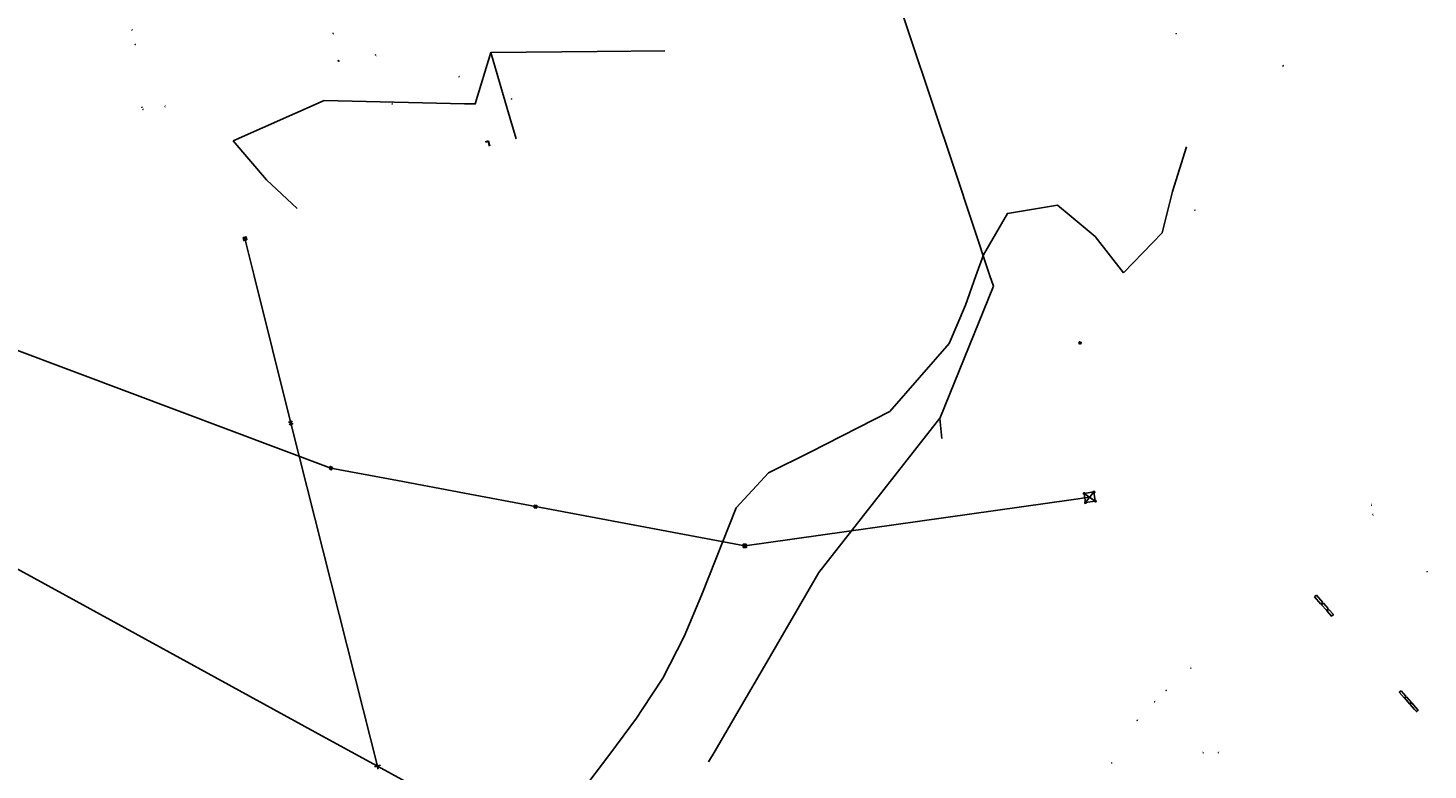
# Model space of a CAD drawing. Units: inches. Extents: x 574266 to 589616, y 4785941 to 4798535.
# Drawn here: x 579692 to 580500, y 4794255 to 4794683 of the extents above; entities that cross this region are included whole.
import ezdxf

# ---------------------------------------------------------------- set-up
doc = ezdxf.new("R2010")
doc.units = ezdxf.units.IN
doc.header["$MEASUREMENT"] = 0
for name, color, linetype in [('220101', 1, 'Continuous'), ('220104', 9, 'Continuous'), ('220106', 9, 'Continuous'), ('220205', 1, 'Continuous'), ('220207', 9, 'Continuous'), ('220305', 1, 'Continuous'), ('220307', 9, 'Continuous')]:
    doc.layers.add(name, color=color, linetype=linetype)
doc.layers.add('220102', color=9, linetype='Continuous', lineweight=30)
doc.styles.add('ROMANS', font='romans__.ttf', dxfattribs={"height": 1})

# ---------------------------------------------------------------- blocks, each defined once
blk = doc.blocks.new('REGELE')
blk.add_circle((0, 0), 0.055)
blk = doc.blocks.new('REGALU')
blk.add_circle((0, 0), 0.055)

msp = doc.modelspace()

# ---------------------------------------------------------------- linework, layer by layer
at = {"layer": '220101', "flags": 128}
for points in [[(579871.92, 4794664.4), (579871.39, 4794664.61), (579871.3, 4794664.37), (579871.84, 4794664.18), (579871.92, 4794664.4)], [(580435.69, 4794356.07), (580439.27, 4794351.97), (580438.21, 4794351.04), (580434.63, 4794355.14), (580435.69, 4794356.07)], [(580439.68, 4794351.53), (580442.42, 4794348.37), (580441.4, 4794347.48), (580438.66, 4794350.64), (580439.68, 4794351.53)], [(580442.83, 4794347.93), (580445.51, 4794344.95), (580444.45, 4794344), (580441.78, 4794346.99), (580442.83, 4794347.93)], [(580484.5, 4794301.01), (580487.21, 4794297.86), (580486.2, 4794296.99), (580483.48, 4794300.13), (580484.5, 4794301.01)], [(580487.66, 4794297.52), (580490.37, 4794294.37), (580489.36, 4794293.49), (580486.64, 4794296.64), (580487.66, 4794297.52)], [(580492.17, 4794290.26), (580489.71, 4794293.03), (580490.75, 4794293.96), (580494.04, 4794290.26)], [(580494.04, 4794290.26), (580494.37, 4794289.89), (580493.33, 4794288.96), (580492.17, 4794290.26)]]:
    msp.add_lwpolyline(points, dxfattribs=at)
at = {"layer": '220102', "flags": 128}
for points in [[(579956.88, 4794617.71), (579956.19, 4794617.52)], [(579958.02, 4794618.03), (579956.88, 4794617.71)], [(579958.85, 4794615.1), (579958.02, 4794618.03)]]:
    msp.add_lwpolyline(points, dxfattribs=at)
at = {"layer": '220104', "flags": 128}
for points in [[(580171, 4794762.93), (580188, 4794718), (580227.01, 4794601.35), (580247.35, 4794540.26)], [(579944.23, 4794639.65), (579950.48, 4794639.5), (579959.39, 4794669.12), (580020.85, 4794669.73)], [(579959.39, 4794669.12), (579968.94, 4794636.92)], [(580020.85, 4794669.73), (580059.76, 4794670.18)], [(579810.83, 4794618.14), (579863.22, 4794641.56), (579944.23, 4794639.65)], [(579968.94, 4794636.92), (579974.11, 4794619.48)], [(579810.83, 4794618.14), (579829.97, 4794595.73), (579847.73, 4794579.15)], [(580360.66, 4794614.72), (580352.63, 4794589.09)], [(580352.63, 4794589.09), (580346.74, 4794565.11)], [(580294.22, 4794574.52), (580286.24, 4794581.14), (580257.38, 4794576.37), (580243.63, 4794552.41), (580239.25, 4794540.26)], [(580307.95, 4794563.12), (580294.22, 4794574.52)], [(580346.74, 4794565.11), (580324.42, 4794542.18)], [(579817.6, 4794561.81), (579822.96, 4794540.27)], [(580307.95, 4794563.12), (580324.42, 4794542.18)], [(579822.96, 4794540.27), (579844.06, 4794455.46), (579885.74, 4794290.28)], [(580239.25, 4794540.26), (580233.16, 4794523.38)], [(580249.43, 4794534.41), (580247.35, 4794540.26)], [(580249.43, 4794534.41), (580218.47, 4794458.15)], [(580223.72, 4794501.31), (580233.16, 4794523.38)], [(579679.82, 4794499.81), (579720.87, 4794484.38)], [(580223.72, 4794501.31), (580189.55, 4794462.18)], [(579720.87, 4794484.38), (579867.11, 4794429.43)], [(580143.73, 4794438.64), (580189.55, 4794462.18)], [(580148.58, 4794369.17), (580218.47, 4794458.21)], [(580218.47, 4794458.15), (580219.57, 4794446.6)], [(580143.73, 4794438.64), (580119.66, 4794426.64), (580100.91, 4794406.62), (580081.22, 4794356.58), (580070.86, 4794332.33), (580058.64, 4794308.3), (580046.8, 4794290.27)], [(579867.11, 4794429.43), (579905.63, 4794422.21), (579944.23, 4794414.97)], [(579834.18, 4794290.28), (579714.26, 4794355.93), (579594.34, 4794421.58)], [(579944.23, 4794414.97), (579985.2, 4794407.21), (580105.89, 4794384.6)], [(580294.22, 4794411.14), (580105.89, 4794384.6)], [(580304.81, 4794412.64), (580294.22, 4794411.14)], [(580102.74, 4794290.27), (580118.58, 4794317.51), (580148.58, 4794369.17)], [(579894.01, 4794257.53), (579864.09, 4794273.9), (579834.18, 4794290.28)], [(579885.74, 4794290.28), (579894.01, 4794257.53), (579944.22, 4794230.09)], [(580046.8, 4794290.27), (580043.45, 4794285.19), (580028.06, 4794264.41), (580011.64, 4794242.92), (579995.63, 4794221.96), (579982.03, 4794202.66), (579968.74, 4794182.17), (579961.7, 4794154.85), (579956.7, 4794129.92), (579944.22, 4794113.82)], [(580084.99, 4794259.94), (580088.84, 4794266.36), (580102.74, 4794290.27)]]:
    msp.add_lwpolyline(points, dxfattribs=at)
at = {"layer": '220106', "flags": 128}
for points in [[(579816.51, 4794562.47), (579816.94, 4794560.72), (579818.68, 4794561.15), (579818.26, 4794562.89), (579816.51, 4794562.47)], [(579816.51, 4794562.47), (579818.68, 4794561.15)], [(579818.26, 4794562.89), (579816.94, 4794560.72)], [(580299.56, 4794500.98), (580300, 4794501.96), (580299.08, 4794502.37), (580298.64, 4794501.4), (580299.56, 4794500.98)], [(580300, 4794501.96), (580298.64, 4794501.4)], [(580299.08, 4794502.37), (580299.56, 4794500.98)], [(579842.79, 4794456.14), (579845.34, 4794454.78)], [(579843.38, 4794454.18), (579844.74, 4794456.74)], [(579866.12, 4794429.12), (579867.42, 4794428.44), (579868.1, 4794429.74), (579866.8, 4794430.42), (579866.12, 4794429.12)], [(579866.12, 4794429.12), (579868.1, 4794429.74)], [(579866.8, 4794430.42), (579867.42, 4794428.44)], [(580301.38, 4794414.42), (580302.16, 4794414.54), (580302.05, 4794415.27), (580301.27, 4794415.15), (580301.38, 4794414.42)], [(580302.39, 4794409.59), (580307.99, 4794410.39), (580307.24, 4794415.68), (580301.63, 4794414.88), (580302.39, 4794409.59)], [(580301.63, 4794414.88), (580307.99, 4794410.39)], [(580302.39, 4794409.59), (580307.24, 4794415.68)], [(580306.98, 4794415.13), (580307.76, 4794415.25), (580307.65, 4794415.98), (580306.87, 4794415.87), (580306.98, 4794415.13)], [(580307.76, 4794409.96), (580308.54, 4794410.08), (580308.43, 4794410.81), (580307.65, 4794410.7), (580307.76, 4794409.96)], [(579984.37, 4794406.58), (579985.82, 4794406.37), (579986.03, 4794407.83), (579984.57, 4794408.04), (579984.37, 4794406.58)], [(579984.37, 4794406.58), (579986.03, 4794407.83)], [(579984.57, 4794408.04), (579985.82, 4794406.37)], [(580302.09, 4794409.12), (580302.87, 4794409.23), (580302.76, 4794409.97), (580301.98, 4794409.85), (580302.09, 4794409.12)], [(580105, 4794383.67), (580106.82, 4794383.71), (580106.78, 4794385.52), (580104.97, 4794385.49), (580105, 4794383.67)], [(580104.97, 4794385.49), (580106.82, 4794383.71)], [(580105, 4794383.67), (580106.78, 4794385.52)], [(579892.28, 4794257.05), (579895.73, 4794258)], [(579893.53, 4794259.26), (579894.48, 4794255.8)]]:
    msp.add_lwpolyline(points, dxfattribs=at)

# ---------------------------------------------------------------- block references
at = {"layer": '220205'}
for p, rotation in [((579752.45, 4794682.06, 9), 359.9987685839998), ((580354.74, 4794680.05, 31.38), 359.9987685839998), ((580416.42, 4794661.43, 50.14), 359.9987685839998), ((579941.28, 4794655.31, 6.54), 359.9987685839998), ((579758.84, 4794636.28, 7.75), 359.9987685839998), ((579771.54, 4794638.07, 7.86), 359.9987685839998), ((580365.75, 4794578.26, 52.22), 359.9987685839998), ((580467.55, 4794408.05, 39.2), 0.3199999749322133), ((580468.23, 4794402.65, 39.3), 0.3231685776698396), ((580499.5, 4794369.69, 39.19), 0.3231685776698396), ((580363.26, 4794314.01, 42.41), 0.3231685776698396), ((580348.94, 4794301.24, 42.59), 0.3231685776698396), ((580332.21, 4794283.77, 42.72), 359.9987685839998), ((580370.45, 4794265.22, 42.3), 359.9987685839998), ((580379.11, 4794265.18, 42.44), 359.9987685839998), ((580317.6, 4794259.38, 43.74), 359.9987685839998)]:
    msp.add_blockref('REGELE', p, dxfattribs=dict(at, rotation=rotation))
at = {"layer": '220207', "rotation": 359.9987685839998}
for p in [(579868.41, 4794680.29, 10.17), (579754.27, 4794673.71, 8.71), (579892.89, 4794667.79, 7.36), (579758.09, 4794637.56, 7.75), (579902.53, 4794639.53, 7.54), (579971.36, 4794642.41, 7.36), (580342.37, 4794294.6, 42.52)]:
    msp.add_blockref('REGALU', p, dxfattribs=at)

# ---------------------------------------------------------------- texts
at = {"layer": '220305', "style": 'ROMANS'}
for rotation, p in [(359.99877, (579752.58, 4794682.1)), (359.99877, (580353.99, 4794680.26)), (359.99877, (580416.55, 4794661.54)), (359.99877, (579940.48, 4794654.62)), (359.99877, (579758.84, 4794636.28)), (359.99877, (579771.55, 4794638.28)), (359.99877, (580365.01, 4794577.66)), (359.99, (580466.98, 4794408.19)), (359.99877, (580468.27, 4794401.75)), (359.99877, (580499.55, 4794369.8)), (359.99877, (580363.34, 4794314.14)), (359.99877, (580349, 4794301.4)), (359.99877, (580332.52, 4794283.88)), (359.99877, (580369.73, 4794265.37)), (359.99877, (580379.27, 4794265.4)), (359.99877, (580316.66, 4794258.85))]:
    msp.add_text('E', height=0.65, rotation=rotation, dxfattribs=at).set_placement(p)
at = {"layer": '220307', "style": 'ROMANS'}
for p in [(579868.39, 4794679.22), (579754.34, 4794673.76), (579893.05, 4794667.05), (579758.28, 4794637.67), (579902.55, 4794639.57), (579971.37, 4794642.48), (580342.52, 4794294.72)]:
    msp.add_text('E', height=0.65, rotation=359.99877, dxfattribs=at).set_placement(p)

doc.saveas('drawing.dxf')
